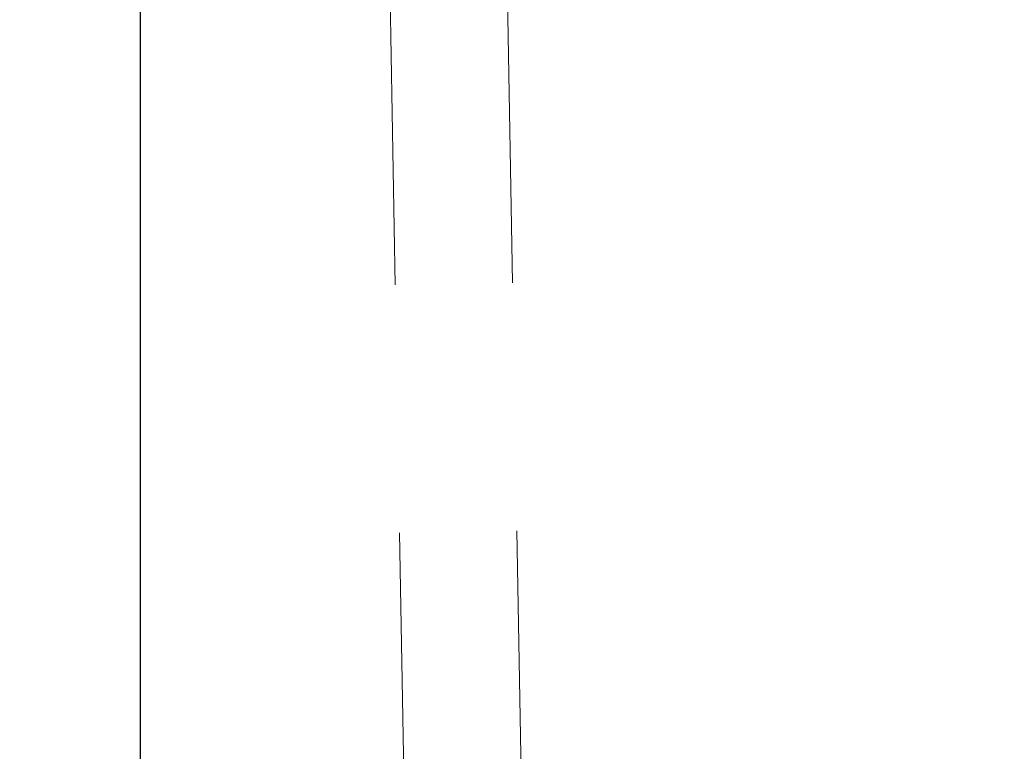
# Model space of a CAD drawing. Units: millimetres. Extents: x 224 to 2390, y 132 to 2791.
# Drawn here: x 470 to 495, y 1806 to 1824 of the extents above; entities that cross this region are included whole.
import ezdxf

# ---------------------------------------------------------------- set-up
doc = ezdxf.new("R2010")
doc.units = ezdxf.units.MM
doc.header["$LTSCALE"] = 10
doc.linetypes.add('HIDDEN', pattern=[1.905, 1.27, -0.635])
doc.layers.add('TBLOCK', color=7, linetype='Continuous', lineweight=25)
doc.styles.add('SLDTEXTSTYLE1', font='TXT', dxfattribs={"width": 0.605})
doc.dimstyles.new('SLDDIMSTYLE0', dxfattribs={"dimtxt": 35, "dimasz": 35, "dimexe": 0, "dimexo": 0.0625, "dimgap": 8.75, "dimtad": 2, "dimdec": 0, "dimrnd": 1e-09, "dimzin": 12, "dimdsep": 46, "dimtxsty": 'SLDTEXTSTYLE1', "dimsah": 1, "dimcen": 0.09, "dimadec": 0, "dimazin": 3, "dimtfac": 1, "dimtdec": 3, "dimtofl": 0, "dimtmove": 0, "dimatfit": 3, "dimfxl": 1, "dimfrac": 2, "dimtolj": 1, "dimtzin": 12, "dimarcsym": 0})

# ---------------------------------------------------------------- blocks, each defined once
blk = doc.blocks.new('_D_3')
at = {"layer": 'TBLOCK', "transparency": 16777216}
for p, q in [((401.895, 2444.552), (325.313, 2444.558)), ((335.255, 1684.28), (335.313, 2444.557)), ((536.003, 1684.264), (325.255, 1684.28))]:
    blk.add_line(p, q, dxfattribs=at)
for points in [[(335.313, 2444.557), (329.926, 2409.558), (340.695, 2409.557)], [(335.255, 1684.28), (340.643, 1719.279), (329.873, 1719.28)]]:
    blk.add_solid(points, dxfattribs=at)
at = {"layer": 'TBLOCK', "transparency": 16777216, "insert": (290.165, 2046.158), "char_height": 35, "attachment_point": 1, "rotation": 89.9956, "style": 'SLDTEXTSTYLE1'}
blk.add_mtext('760', dxfattribs=at)

msp = doc.modelspace()

# ---------------------------------------------------------------- linework, layer by layer
at = {"color": 7, "linetype": 'Continuous', "lineweight": 25}
msp.add_line((472.786, 2375.118), (472.939, 1703.458), dxfattribs=at)
at = {"color": 7, "linetype": 'HIDDEN', "lineweight": 18}
for p, q in [((479.221, 1830.192), (479.911, 1790.535)), ((482.22, 1830.244), (482.932, 1789.396))]:
    msp.add_line(p, q, dxfattribs=at)

# ---------------------------------------------------------------- dimensions: what is measured, and where the dimension line sits
at = {"layer": 'TBLOCK'}
dim = msp.add_linear_dim(base=(335.313, 2444.557), p1=(536.103, 1684.264), p2=(401.995, 2444.552), angle=89.9956, dimstyle='SLDDIMSTYLE0', dxfattribs=at)
dim.commit()
dim.dimension.update_dxf_attribs({"geometry": '_D_3', "text_midpoint": (335.286, 2086.259), "dimtype": 160})

doc.saveas('drawing.dxf')
